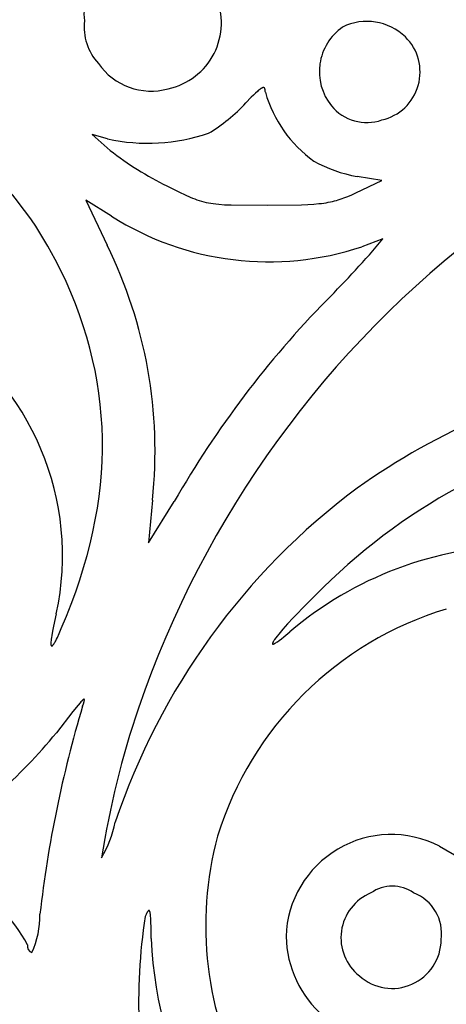
# Model space of a CAD drawing. Extents: x -1659 to -233, y -638 to 420.
# Drawn here: x -303 to -288, y 196 to 231 of the extents above; entities that cross this region are included whole.
import ezdxf

# ---------------------------------------------------------------- set-up
doc = ezdxf.new("R2010")
doc.units = 0
doc.layers.add('LAYER_01', color=12, linetype='CONTINUOUS')

msp = doc.modelspace()

# ---------------------------------------------------------------- linework, layer by layer
at = {"layer": 'LAYER_01', "color": 1}
for p, q in [((-294.646, 228.081), (-294.726, 228)), ((-294.576, 228.15), (-294.646, 228.081)), ((-294.513, 228.208), (-294.576, 228.15)), ((-294.484, 228.233), (-294.513, 228.208)), ((-294.458, 228.255), (-294.484, 228.233)), ((-294.433, 228.275), (-294.458, 228.255)), ((-294.421, 228.283), (-294.433, 228.275)), ((-294.41, 228.291), (-294.421, 228.283)), ((-294.399, 228.299), (-294.41, 228.291)), ((-294.389, 228.306), (-294.399, 228.299)), ((-294.379, 228.312), (-294.389, 228.306)), ((-294.369, 228.317), (-294.379, 228.312)), ((-294.364, 228.32), (-294.369, 228.317)), ((-294.36, 228.322), (-294.364, 228.32)), ((-294.355, 228.324), (-294.36, 228.322)), ((-294.351, 228.326), (-294.355, 228.324)), ((-294.347, 228.328), (-294.351, 228.326)), ((-294.343, 228.33), (-294.347, 228.328)), ((-294.339, 228.331), (-294.343, 228.33)), ((-294.335, 228.333), (-294.339, 228.331)), ((-294.331, 228.334), (-294.335, 228.333)), ((-294.327, 228.335), (-294.331, 228.334)), ((-294.323, 228.336), (-294.327, 228.335)), ((-294.321, 228.337), (-294.323, 228.336)), ((-294.32, 228.337), (-294.321, 228.337)), ((-294.318, 228.337), (-294.32, 228.337)), ((-294.316, 228.338), (-294.318, 228.337)), ((-294.314, 228.338), (-294.316, 228.338)), ((-294.313, 228.338), (-294.314, 228.338)), ((-294.311, 228.338), (-294.313, 228.338)), ((-294.309, 228.338), (-294.311, 228.338)), ((-294.308, 228.338), (-294.309, 228.338)), ((-294.306, 228.338), (-294.308, 228.338)), ((-294.304, 228.338), (-294.306, 228.338)), ((-294.303, 228.338), (-294.304, 228.338)), ((-294.301, 228.338), (-294.303, 228.338)), ((-294.3, 228.338), (-294.301, 228.338)), ((-294.298, 228.338), (-294.3, 228.338)), ((-294.297, 228.338), (-294.298, 228.338)), ((-294.295, 228.338), (-294.297, 228.338)), ((-294.294, 228.338), (-294.295, 228.338)), ((-294.292, 228.337), (-294.294, 228.338)), ((-294.291, 228.337), (-294.292, 228.337)), ((-294.29, 228.337), (-294.291, 228.337)), ((-294.288, 228.336), (-294.29, 228.337)), ((-294.287, 228.336), (-294.288, 228.336)), ((-294.286, 228.335), (-294.287, 228.336)), ((-294.284, 228.335), (-294.286, 228.335)), ((-294.283, 228.334), (-294.284, 228.335)), ((-294.282, 228.334), (-294.283, 228.334)), ((-294.28, 228.333), (-294.282, 228.334)), ((-294.279, 228.332), (-294.28, 228.333)), ((-294.278, 228.332), (-294.279, 228.332)), ((-294.277, 228.331), (-294.278, 228.332)), ((-294.276, 228.33), (-294.277, 228.331)), ((-294.275, 228.329), (-294.276, 228.33)), ((-294.273, 228.329), (-294.275, 228.329)), ((-294.272, 228.328), (-294.273, 228.329)), ((-294.271, 228.327), (-294.272, 228.328)), ((-294.27, 228.326), (-294.271, 228.327)), ((-294.269, 228.325), (-294.27, 228.326)), ((-294.268, 228.324), (-294.269, 228.325)), ((-294.267, 228.323), (-294.268, 228.324)), ((-294.266, 228.322), (-294.267, 228.323)), ((-294.265, 228.321), (-294.266, 228.322)), ((-294.264, 228.319), (-294.265, 228.321)), ((-294.263, 228.318), (-294.264, 228.319)), ((-294.262, 228.317), (-294.263, 228.318)), ((-294.261, 228.316), (-294.262, 228.317)), ((-294.26, 228.314), (-294.261, 228.316)), ((-294.26, 228.313), (-294.26, 228.314)), ((-294.259, 228.312), (-294.26, 228.313)), ((-294.258, 228.31), (-294.259, 228.312)), ((-294.257, 228.309), (-294.258, 228.31)), ((-294.256, 228.307), (-294.257, 228.309)), ((-294.256, 228.306), (-294.256, 228.307)), ((-294.255, 228.304), (-294.256, 228.306)), ((-294.253, 228.301), (-294.255, 228.304)), ((-294.252, 228.297), (-294.253, 228.301)), ((-294.251, 228.294), (-294.252, 228.297)), ((-294.249, 228.29), (-294.251, 228.294)), ((-294.248, 228.286), (-294.249, 228.29)), ((-294.247, 228.283), (-294.248, 228.286)), ((-294.246, 228.278), (-294.247, 228.283)), ((-294.245, 228.274), (-294.246, 228.278)), ((-294.244, 228.27), (-294.245, 228.274)), ((-294.243, 228.265), (-294.244, 228.27)), ((-294.241, 228.256), (-294.243, 228.265)), ((-294.24, 228.246), (-294.241, 228.256)), ((-294.239, 228.235), (-294.24, 228.246)), ((-294.238, 228.224), (-294.239, 228.235)), ((-294.237, 228.213), (-294.238, 228.224)), ((-294.237, 228.201), (-294.237, 228.213)), ((-294.236, 228.175), (-294.237, 228.201)), ((-294.726, 228), (-294.912, 227.804)), ((-299.729, 226.555), (-300.269, 226.711)), ((-300.269, 226.711), (-299.639, 226.151)), ((-291.085, 224.676), (-290.185, 225.106)), ((-290.185, 225.106), (-291.039, 225.242)), ((-297.667, 224.914), (-297.222, 224.693)), ((-297.222, 224.693), (-297.033, 224.603)), ((-297.033, 224.603), (-296.86, 224.525)), ((-291.366, 224.549), (-291.229, 224.609)), ((-291.229, 224.609), (-291.085, 224.676)), ((-299.591, 223.857), (-300.488, 224.421)), ((-300.488, 224.421), (-299.749, 222.847)), ((-296.86, 224.525), (-296.777, 224.491)), ((-296.777, 224.491), (-296.697, 224.46)), ((-296.697, 224.46), (-296.618, 224.431)), ((-296.618, 224.431), (-296.539, 224.405)), ((-296.539, 224.405), (-296.461, 224.382)), ((-296.461, 224.382), (-296.382, 224.361)), ((-296.382, 224.361), (-296.302, 224.342)), ((-296.302, 224.342), (-296.22, 224.325)), ((-296.22, 224.325), (-296.136, 224.31)), ((-296.136, 224.31), (-296.049, 224.297)), ((-296.049, 224.297), (-295.958, 224.286)), ((-295.958, 224.286), (-295.862, 224.276)), ((-295.862, 224.276), (-295.656, 224.261)), ((-295.656, 224.261), (-295.426, 224.251)), ((-295.426, 224.251), (-294.156, 224.242)), ((-294.156, 224.242), (-292.981, 224.258)), ((-292.981, 224.258), (-292.756, 224.268)), ((-292.756, 224.268), (-292.553, 224.281)), ((-292.553, 224.281), (-292.369, 224.298)), ((-292.369, 224.298), (-292.283, 224.308)), ((-292.283, 224.308), (-292.201, 224.319)), ((-292.201, 224.319), (-292.122, 224.331)), ((-292.122, 224.331), (-292.046, 224.344)), ((-292.046, 224.344), (-291.972, 224.358)), ((-291.972, 224.358), (-291.901, 224.374)), ((-291.901, 224.374), (-291.832, 224.39)), ((-291.832, 224.39), (-291.764, 224.409)), ((-291.764, 224.409), (-291.697, 224.428)), ((-291.697, 224.428), (-291.631, 224.449)), ((-291.631, 224.449), (-291.565, 224.472)), ((-291.565, 224.472), (-291.499, 224.496)), ((-291.499, 224.496), (-291.433, 224.522)), ((-291.433, 224.522), (-291.366, 224.549)), ((-290.142, 223.067), (-290.877, 222.797)), ((-301.359, 221.966), (-301.552, 222.35)), ((-301.179, 221.582), (-301.359, 221.966)), ((-301.01, 221.198), (-301.179, 221.582)), ((-300.854, 220.813), (-301.01, 221.198)), ((-300.709, 220.427), (-300.854, 220.813)), ((-300.577, 220.04), (-300.709, 220.427)), ((-300.456, 219.652), (-300.577, 220.04)), ((-300.348, 219.264), (-300.456, 219.652)), ((-300.251, 218.874), (-300.348, 219.264)), ((-300.167, 218.484), (-300.251, 218.874)), ((-300.094, 218.092), (-300.167, 218.484)), ((-300.034, 217.699), (-300.094, 218.092)), ((-299.985, 217.305), (-300.034, 217.699)), ((-299.949, 216.91), (-299.985, 217.305)), ((-299.924, 216.513), (-299.949, 216.91)), ((-299.912, 216.115), (-299.924, 216.513)), ((-299.911, 215.715), (-299.912, 216.115)), ((-299.923, 215.314), (-299.911, 215.715)), ((-299.946, 214.911), (-299.923, 215.314)), ((-299.981, 214.506), (-299.946, 214.911)), ((-300.029, 214.1), (-299.981, 214.506)), ((-300.088, 213.692), (-300.029, 214.1)), ((-298.171, 213.976), (-298.301, 212.485)), ((-300.16, 213.282), (-300.088, 213.692)), ((-298.301, 212.485), (-297.407, 213.923)), ((-300.243, 212.87), (-300.16, 213.282)), ((-300.339, 212.456), (-300.243, 212.87)), ((-300.446, 212.04), (-300.339, 212.456)), ((-300.565, 211.622), (-300.446, 212.04)), ((-300.697, 211.201), (-300.565, 211.622)), ((-300.84, 210.779), (-300.697, 211.201)), ((-292.227, 210.927), (-292.791, 210.367)), ((-300.995, 210.354), (-300.84, 210.779)), ((-301.163, 209.927), (-300.995, 210.354)), ((-292.791, 210.367), (-293.263, 209.877)), ((-301.519, 210.013), (-301.615, 209.584)), ((-301.342, 209.497), (-301.163, 209.927)), ((-293.263, 209.877), (-293.46, 209.663)), ((-301.615, 209.584), (-301.65, 209.408)), ((-293.46, 209.663), (-293.628, 209.474)), ((-301.686, 209.192), (-301.694, 209.133)), ((-301.676, 209.257), (-301.686, 209.192)), ((-301.65, 209.408), (-301.676, 209.257)), ((-301.51, 209.132), (-301.48, 209.192)), ((-301.48, 209.192), (-301.415, 209.331)), ((-301.415, 209.331), (-301.342, 209.497)), ((-293.873, 209.175), (-293.914, 209.119)), ((-293.823, 209.239), (-293.873, 209.175)), ((-293.766, 209.31), (-293.823, 209.239)), ((-293.628, 209.474), (-293.766, 209.31)), ((-293.676, 209.148), (-293.589, 209.217)), ((-293.589, 209.217), (-293.382, 209.391)), ((-301.705, 209.014), (-301.706, 208.995)), ((-301.706, 208.995), (-301.706, 208.977)), ((-301.706, 208.977), (-301.705, 208.969)), ((-301.704, 209.034), (-301.705, 209.014)), ((-301.705, 208.969), (-301.705, 208.962)), ((-301.705, 208.962), (-301.705, 208.955)), ((-301.705, 208.955), (-301.704, 208.948)), ((-301.7, 209.08), (-301.704, 209.034)), ((-301.704, 208.948), (-301.703, 208.941)), ((-301.703, 208.941), (-301.703, 208.935)), ((-301.703, 208.935), (-301.702, 208.932)), ((-301.702, 208.932), (-301.702, 208.93)), ((-301.702, 208.93), (-301.701, 208.927)), ((-301.701, 208.927), (-301.7, 208.925)), ((-301.694, 209.133), (-301.7, 209.08)), ((-301.7, 208.925), (-301.7, 208.922)), ((-301.7, 208.922), (-301.699, 208.92)), ((-301.699, 208.92), (-301.699, 208.918)), ((-301.699, 208.918), (-301.698, 208.915)), ((-301.698, 208.915), (-301.697, 208.913)), ((-301.697, 208.913), (-301.696, 208.911)), ((-301.696, 208.911), (-301.696, 208.91)), ((-301.696, 208.91), (-301.695, 208.908)), ((-301.695, 208.908), (-301.694, 208.906)), ((-301.694, 208.906), (-301.693, 208.905)), ((-301.693, 208.905), (-301.692, 208.903)), ((-301.692, 208.903), (-301.691, 208.902)), ((-301.691, 208.902), (-301.69, 208.901)), ((-301.69, 208.901), (-301.689, 208.9)), ((-301.689, 208.9), (-301.688, 208.899)), ((-301.688, 208.899), (-301.687, 208.898)), ((-301.687, 208.898), (-301.686, 208.897)), ((-301.686, 208.897), (-301.685, 208.896)), ((-301.685, 208.896), (-301.684, 208.896)), ((-301.684, 208.896), (-301.682, 208.895)), ((-301.682, 208.895), (-301.681, 208.895)), ((-301.681, 208.895), (-301.68, 208.895)), ((-301.68, 208.895), (-301.678, 208.894)), ((-301.678, 208.894), (-301.677, 208.894)), ((-301.677, 208.894), (-301.676, 208.894)), ((-301.676, 208.894), (-301.674, 208.895)), ((-301.674, 208.895), (-301.673, 208.895)), ((-301.673, 208.895), (-301.671, 208.895)), ((-301.671, 208.895), (-301.67, 208.896)), ((-301.67, 208.896), (-301.668, 208.896)), ((-301.668, 208.896), (-301.667, 208.897)), ((-301.667, 208.897), (-301.665, 208.898)), ((-301.665, 208.898), (-301.664, 208.898)), ((-301.664, 208.898), (-301.662, 208.899)), ((-301.662, 208.899), (-301.66, 208.9)), ((-301.66, 208.9), (-301.658, 208.902)), ((-301.658, 208.902), (-301.657, 208.903)), ((-301.657, 208.903), (-301.655, 208.904)), ((-301.655, 208.904), (-301.653, 208.906)), ((-301.653, 208.906), (-301.651, 208.907)), ((-301.651, 208.907), (-301.649, 208.909)), ((-301.649, 208.909), (-301.647, 208.911)), ((-301.647, 208.911), (-301.645, 208.913)), ((-301.645, 208.913), (-301.643, 208.915)), ((-301.643, 208.915), (-301.639, 208.919)), ((-301.639, 208.919), (-301.635, 208.924)), ((-301.635, 208.924), (-301.631, 208.929)), ((-301.631, 208.929), (-301.626, 208.934)), ((-301.626, 208.934), (-301.622, 208.94)), ((-301.622, 208.94), (-301.617, 208.946)), ((-301.617, 208.946), (-301.607, 208.96)), ((-301.607, 208.96), (-301.597, 208.976)), ((-301.597, 208.976), (-301.586, 208.993)), ((-301.586, 208.993), (-301.574, 209.012)), ((-301.574, 209.012), (-301.562, 209.033)), ((-301.562, 209.033), (-301.537, 209.079)), ((-301.537, 209.079), (-301.51, 209.132)), ((-293.988, 208.985), (-293.989, 208.982)), ((-293.989, 208.982), (-293.989, 208.98)), ((-293.989, 208.98), (-293.989, 208.977)), ((-293.989, 208.977), (-293.989, 208.975)), ((-293.989, 208.975), (-293.989, 208.973)), ((-293.989, 208.973), (-293.989, 208.971)), ((-293.989, 208.971), (-293.989, 208.97)), ((-293.989, 208.97), (-293.988, 208.968)), ((-293.987, 208.99), (-293.988, 208.988)), ((-293.988, 208.988), (-293.988, 208.985)), ((-293.988, 208.968), (-293.987, 208.966)), ((-293.986, 208.993), (-293.987, 208.99)), ((-293.987, 208.966), (-293.986, 208.965)), ((-293.985, 208.997), (-293.986, 208.993)), ((-293.986, 208.965), (-293.985, 208.964)), ((-293.984, 209), (-293.985, 208.997)), ((-293.985, 208.964), (-293.984, 208.963)), ((-293.983, 209.003), (-293.984, 209)), ((-293.984, 208.963), (-293.983, 208.962)), ((-293.981, 209.007), (-293.983, 209.003)), ((-293.983, 208.962), (-293.981, 208.961)), ((-293.98, 209.011), (-293.981, 209.007)), ((-293.981, 208.961), (-293.98, 208.961)), ((-293.978, 209.015), (-293.98, 209.011)), ((-293.98, 208.961), (-293.978, 208.96)), ((-293.974, 209.023), (-293.978, 209.015)), ((-293.978, 208.96), (-293.976, 208.96)), ((-293.976, 208.96), (-293.974, 208.96)), ((-293.969, 209.031), (-293.974, 209.023)), ((-293.974, 208.96), (-293.972, 208.96)), ((-293.972, 208.96), (-293.969, 208.96)), ((-293.964, 209.04), (-293.969, 209.031)), ((-293.969, 208.96), (-293.967, 208.96)), ((-293.967, 208.96), (-293.964, 208.961)), ((-293.959, 209.05), (-293.964, 209.04)), ((-293.964, 208.961), (-293.961, 208.961)), ((-293.961, 208.961), (-293.958, 208.962)), ((-293.946, 209.071), (-293.959, 209.05)), ((-293.958, 208.962), (-293.955, 208.963)), ((-293.955, 208.963), (-293.952, 208.964)), ((-293.952, 208.964), (-293.948, 208.965)), ((-293.948, 208.965), (-293.945, 208.967)), ((-293.931, 209.094), (-293.946, 209.071)), ((-293.945, 208.967), (-293.941, 208.968)), ((-293.941, 208.968), (-293.937, 208.97)), ((-293.937, 208.97), (-293.933, 208.972)), ((-293.933, 208.972), (-293.924, 208.976)), ((-293.914, 209.119), (-293.931, 209.094)), ((-293.924, 208.976), (-293.915, 208.981)), ((-293.915, 208.981), (-293.905, 208.986)), ((-293.905, 208.986), (-293.894, 208.992)), ((-293.894, 208.992), (-293.871, 209.007)), ((-293.871, 209.007), (-293.845, 209.023)), ((-293.845, 209.023), (-293.817, 209.043)), ((-293.817, 209.043), (-293.752, 209.09)), ((-293.752, 209.09), (-293.676, 209.148)), ((-300.756, 206.838), (-300.938, 206.613)), ((-300.687, 206.918), (-300.756, 206.838)), ((-300.658, 206.949), (-300.687, 206.918)), ((-300.633, 206.976), (-300.658, 206.949)), ((-300.621, 206.988), (-300.633, 206.976)), ((-300.611, 206.998), (-300.621, 206.988)), ((-300.601, 207.007), (-300.611, 206.998)), ((-300.592, 207.015), (-300.601, 207.007)), ((-300.6, 206.801), (-300.574, 206.877)), ((-300.588, 207.018), (-300.592, 207.015)), ((-300.584, 207.021), (-300.588, 207.018)), ((-300.58, 207.024), (-300.584, 207.021)), ((-300.576, 207.027), (-300.58, 207.024)), ((-300.573, 207.029), (-300.576, 207.027)), ((-300.574, 206.877), (-300.563, 206.91)), ((-300.571, 207.03), (-300.573, 207.029)), ((-300.569, 207.031), (-300.571, 207.03)), ((-300.568, 207.032), (-300.569, 207.031)), ((-300.566, 207.033), (-300.568, 207.032)), ((-300.565, 207.033), (-300.566, 207.033)), ((-300.563, 207.034), (-300.565, 207.033)), ((-300.562, 207.035), (-300.563, 207.034)), ((-300.563, 206.91), (-300.554, 206.939)), ((-300.561, 207.035), (-300.562, 207.035)), ((-300.559, 207.036), (-300.561, 207.035)), ((-300.558, 207.036), (-300.559, 207.036)), ((-300.557, 207.036), (-300.558, 207.036)), ((-300.556, 207.037), (-300.557, 207.036)), ((-300.554, 207.037), (-300.556, 207.037)), ((-300.553, 207.037), (-300.554, 207.037)), ((-300.554, 206.939), (-300.551, 206.952)), ((-300.552, 207.037), (-300.553, 207.037)), ((-300.551, 207.037), (-300.552, 207.037)), ((-300.55, 207.037), (-300.551, 207.037)), ((-300.551, 206.952), (-300.547, 206.965)), ((-300.549, 207.037), (-300.55, 207.037)), ((-300.549, 207.036), (-300.549, 207.037)), ((-300.548, 207.036), (-300.549, 207.036)), ((-300.547, 207.036), (-300.548, 207.036)), ((-300.546, 207.035), (-300.547, 207.036)), ((-300.547, 206.965), (-300.545, 206.976)), ((-300.545, 207.035), (-300.546, 207.035)), ((-300.545, 207.034), (-300.545, 207.035)), ((-300.544, 207.033), (-300.545, 207.034)), ((-300.545, 206.976), (-300.543, 206.987)), ((-300.543, 207.032), (-300.544, 207.033)), ((-300.544, 207.033), (-300.544, 207.033)), ((-300.542, 207.031), (-300.543, 207.032)), ((-300.543, 206.987), (-300.542, 206.992)), ((-300.542, 207.03), (-300.542, 207.031)), ((-300.542, 207.029), (-300.542, 207.03)), ((-300.541, 207.028), (-300.542, 207.029)), ((-300.542, 206.992), (-300.541, 206.996)), ((-300.541, 207.027), (-300.541, 207.028)), ((-300.541, 207.026), (-300.541, 207.027)), ((-300.54, 207.025), (-300.541, 207.026)), ((-300.541, 206.996), (-300.54, 207.001)), ((-300.54, 207.023), (-300.54, 207.025)), ((-300.54, 207.022), (-300.54, 207.023)), ((-300.54, 207.021), (-300.54, 207.022)), ((-300.54, 207.019), (-300.54, 207.021)), ((-300.539, 207.018), (-300.54, 207.019)), ((-300.54, 207.009), (-300.539, 207.011)), ((-300.54, 207.005), (-300.54, 207.009)), ((-300.54, 207.001), (-300.54, 207.005)), ((-300.539, 207.016), (-300.539, 207.018)), ((-300.539, 207.014), (-300.539, 207.016)), ((-300.539, 207.013), (-300.539, 207.014)), ((-300.539, 207.011), (-300.539, 207.013)), ((-300.938, 206.613), (-301.514, 205.87)), ((-288.175, 201.926), (-287.427, 201.498)), ((-298.377, 199.573), (-298.391, 199.544)), ((-298.363, 199.599), (-298.377, 199.573)), ((-298.357, 199.61), (-298.363, 199.599)), ((-298.35, 199.621), (-298.357, 199.61)), ((-298.344, 199.631), (-298.35, 199.621)), ((-298.338, 199.64), (-298.344, 199.631)), ((-298.333, 199.649), (-298.338, 199.64)), ((-298.33, 199.653), (-298.333, 199.649)), ((-298.327, 199.656), (-298.33, 199.653)), ((-298.324, 199.66), (-298.327, 199.656)), ((-298.322, 199.663), (-298.324, 199.66)), ((-298.319, 199.666), (-298.322, 199.663)), ((-298.317, 199.669), (-298.319, 199.666)), ((-298.315, 199.67), (-298.317, 199.669)), ((-298.314, 199.671), (-298.315, 199.67)), ((-298.313, 199.672), (-298.314, 199.671)), ((-298.312, 199.673), (-298.313, 199.672)), ((-298.31, 199.674), (-298.312, 199.673)), ((-298.309, 199.675), (-298.31, 199.674)), ((-298.308, 199.676), (-298.309, 199.675)), ((-298.307, 199.677), (-298.308, 199.676)), ((-298.305, 199.678), (-298.307, 199.677)), ((-298.304, 199.679), (-298.305, 199.678)), ((-298.303, 199.68), (-298.304, 199.679)), ((-298.302, 199.68), (-298.303, 199.68)), ((-298.301, 199.681), (-298.302, 199.68)), ((-298.3, 199.681), (-298.301, 199.681)), ((-298.298, 199.682), (-298.3, 199.681)), ((-298.297, 199.682), (-298.298, 199.682)), ((-298.296, 199.683), (-298.297, 199.682)), ((-298.295, 199.683), (-298.296, 199.683)), ((-298.294, 199.683), (-298.295, 199.683)), ((-298.293, 199.684), (-298.294, 199.683)), ((-298.292, 199.684), (-298.293, 199.684)), ((-298.291, 199.684), (-298.292, 199.684)), ((-298.29, 199.684), (-298.291, 199.684)), ((-298.289, 199.684), (-298.29, 199.684)), ((-298.288, 199.684), (-298.289, 199.684)), ((-298.287, 199.683), (-298.288, 199.684)), ((-298.286, 199.683), (-298.287, 199.683)), ((-298.285, 199.683), (-298.286, 199.683)), ((-298.284, 199.683), (-298.285, 199.683)), ((-298.283, 199.682), (-298.284, 199.683)), ((-298.282, 199.682), (-298.283, 199.682)), ((-298.281, 199.681), (-298.282, 199.682)), ((-298.28, 199.681), (-298.281, 199.681)), ((-298.279, 199.68), (-298.28, 199.681)), ((-298.278, 199.679), (-298.279, 199.68)), ((-298.277, 199.679), (-298.278, 199.679)), ((-298.276, 199.678), (-298.277, 199.679)), ((-298.275, 199.677), (-298.276, 199.678)), ((-298.274, 199.676), (-298.275, 199.677)), ((-298.273, 199.675), (-298.274, 199.676)), ((-298.272, 199.674), (-298.273, 199.675)), ((-298.271, 199.673), (-298.272, 199.674)), ((-298.27, 199.672), (-298.271, 199.673)), ((-298.27, 199.67), (-298.27, 199.672)), ((-298.269, 199.669), (-298.27, 199.67)), ((-298.268, 199.668), (-298.269, 199.669)), ((-298.267, 199.666), (-298.268, 199.668)), ((-298.266, 199.665), (-298.267, 199.666)), ((-298.265, 199.663), (-298.266, 199.665)), ((-298.265, 199.661), (-298.265, 199.663)), ((-298.264, 199.66), (-298.265, 199.661)), ((-298.263, 199.658), (-298.264, 199.66)), ((-298.261, 199.654), (-298.263, 199.658)), ((-298.26, 199.65), (-298.261, 199.654)), ((-298.258, 199.646), (-298.26, 199.65)), ((-298.257, 199.641), (-298.258, 199.646)), ((-298.255, 199.637), (-298.257, 199.641)), ((-298.254, 199.632), (-298.255, 199.637)), ((-298.251, 199.621), (-298.254, 199.632)), ((-298.248, 199.609), (-298.251, 199.621)), ((-298.246, 199.596), (-298.248, 199.609)), ((-298.243, 199.582), (-298.246, 199.596)), ((-298.239, 199.55), (-298.243, 199.582)), ((-298.391, 199.544), (-298.422, 199.477)), ((-298.235, 199.514), (-298.239, 199.55)), ((-298.231, 199.474), (-298.235, 199.514)), ((-298.228, 199.428), (-298.231, 199.474)), ((-298.222, 199.324), (-298.228, 199.428)), ((-298.214, 199.055), (-298.222, 199.324)), ((-298.209, 198.702), (-298.214, 199.055))]:
    msp.add_line(p, q, dxfattribs=at)
for centre, radius, start, end in [((-298.858, 230.89), 1.696, 125.374, 187.6004), ((-298.103, 230.585), 2.335, 281.964, 23.9839), ((-298.663, 230.457), 1.888, 173.6653, 222.6075), ((-290.464, 228.894), 1.891, 124.8708, 218.8472), ((-290.694, 228.73), 1.915, 45.8601, 116.399), ((-290.56, 228.881), 1.713, 282.8736, 45.5436), ((-298.22, 230.443), 2.226, 214.5958, 285.6743), ((-289.943, 229.413), 4.468, 196.0855, 234.3567), ((-299.367, 231.98), 6.107, 301.0515, 316.853), ((-290.705, 228.708), 1.587, 219.1067, 289.3812), ((-298.318, 232.911), 6.511, 257.4848, 288.8232), ((-292.507, 235.33), 11.624, 232.1563, 243.6469), ((-313.049, 216.345), 12.971, 27.5782, 46.5959), ((-290.168, 230.053), 4.889, 240.8853, 259.7337), ((-294.116, 232.52), 10.248, 237.705, 288.4292), ((-265.168, 195.247), 35.402, 126.9633, 161.0662), ((-314.301, 243.342), 31.539, 314.7424, 319.9957), ((-314.253, 215.691), 16.174, 353.9125, 26.259), ((-267.241, 196.626), 34.773, 135.6329, 150.1689), ((-310.826, 212.043), 9.526, 347.699, 58.1095), ((-276.652, 194.099), 24.873, 101.423, 125.3491), ((-277.287, 195.727), 21.312, 100.7189, 134.5044), ((-276.693, 195.138), 24.009, 126.7039, 161.5046), ((-285.177, 199.705), 12.694, 91.063, 130.2666), ((-284.476, 198.733), 11.958, 106.8084, 162.8028), ((-260.44, 194.779), 41.921, 163.3343, 173.4569), ((-268.52, 196.527), 31.817, 161.288, 170.9681), ((-314.817, 216.696), 17.151, 300.8337, 320.8604), ((-303.394, 203.578), 4.018, 329.2076, 348.1611), ((-289.847, 198.659), 3.67, 62.9007, 178.19), ((-284.346, 199.147), 11.968, 164.8803, 208.6903), ((-307.83, 195.595), 6.049, 28.6059, 57.5136), ((-289.915, 198.731), 1.689, 112.3501, 231.7808), ((-289.814, 199.248), 1.283, 54.7094, 125.3865), ((-289.608, 198.883), 1.51, 351.6976, 69.2638), ((-305.281, 199.517), 3.193, 335.9644, 0.6924), ((-278.422, 196.438), 20.229, 171.358, 182.3572), ((-284.484, 199.23), 13.735, 182.1998, 238.274), ((-289.697, 198.875), 3.82, 181.5029, 276.3724), ((-289.821, 198.677), 1.708, 228.1931, 359.5837), ((-302.282, 198.445), 0.243, 169.0672, 249.9785)]:
    msp.add_arc(centre, radius, start, end, dxfattribs=at)

doc.saveas('drawing.dxf')
